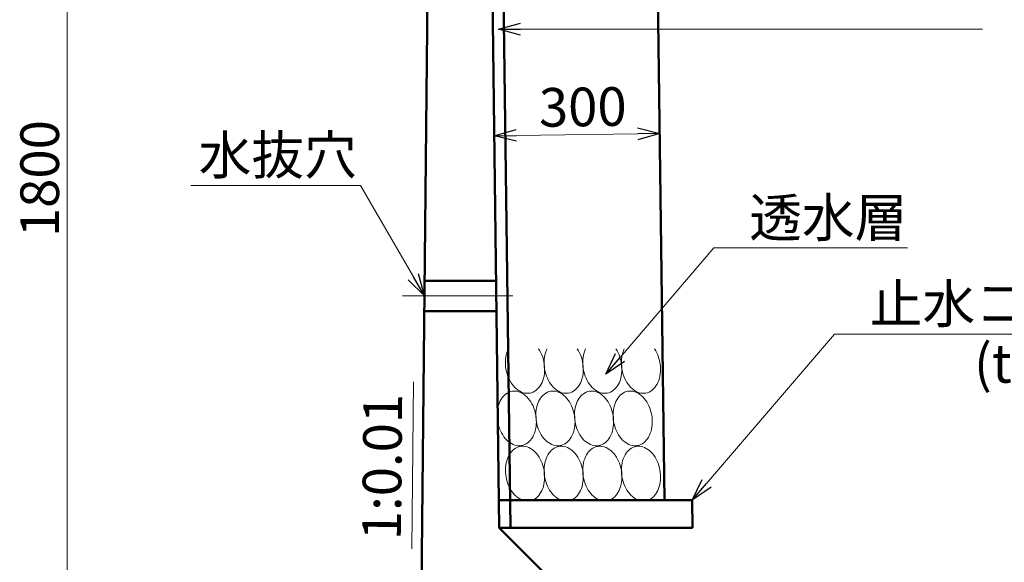
# Model space of a CAD drawing. Units: millimetres. Extents: x -1372863 to -1120563, y 253651 to 313051.
# Drawn here: x -1338786 to -1329866, y 273338 to 278252 of the extents above; entities that cross this region are included whole.
import ezdxf

# ---------------------------------------------------------------- set-up
doc = ezdxf.new("R2010")
doc.units = ezdxf.units.MM
doc.header["$LTSCALE"] = 25
doc.linetypes.add('CENTER', pattern=[50.8, 31.75, -6.35, 6.35, -6.35])
for name, color, linetype, lineweight in [('D-BMK', 2, 'CENTER', 13), ('D-DCR', 7, 'Continuous', 13), ('D-STR', 1, 'Continuous', 50), ('D-STR-DIM', 7, 'Continuous', 13), ('D-STR-HTXT', 7, 'Continuous', 13)]:
    doc.layers.add(name, color=color, linetype=linetype, lineweight=lineweight)
doc.styles.add('ＭＳ ゴシック', font='txt')

msp = doc.modelspace()

# ---------------------------------------------------------------- linework, layer by layer
at = {"color": 0, "linetype": 'Continuous', "lineweight": -2}
for p, q in [((-1334449.9, 278165.8), (-1334249.9, 278219.4)), ((-1334249.9, 278112.2), (-1334449.9, 278165.8)), ((-1334449.9, 278165.8), (-1334249.9, 278165.8)), ((-1334487.3, 277201.3), (-1334288, 277257.5)), ((-1333188.1, 277271.9), (-1332987.4, 277220.9)), ((-1334487.3, 277201.3), (-1334287.3, 277203.9)), ((-1334286.6, 277150.3), (-1334487.3, 277201.3)), ((-1332987.4, 277220.9), (-1333187.4, 277218.3)), ((-1332987.4, 277220.9), (-1333186.7, 277164.7)), ((-1333477.5, 275040.6), (-1333388, 275227.3)), ((-1333477.5, 275040.6), (-1333347.3, 275192.4)), ((-1333306.6, 275157.6), (-1333477.5, 275040.6)), ((-1332694, 273900.8), (-1332604.5, 274087.5)), ((-1332694, 273900.8), (-1332563.9, 274052.6)), ((-1332523.2, 274017.8), (-1332694, 273900.8))]:
    msp.add_line(p, q, dxfattribs=at)
at = {"color": 0, "linetype": 'Continuous', "lineweight": -2, "extrusion": (0, 0, -1)}
for p, q in [((-1335266.3, 275897.2), (-1335119.9, 275750.8)), ((-1335119.9, 275750.8), (-1335219.9, 275924)), ((-1335119.9, 275750.8), (-1335173.5, 275950.8))]:
    msp.add_line(p, q, dxfattribs=at)
at = {"layer": 'D-BMK', "linetype": 'Continuous', "ltscale": 0.4}
msp.add_line((-1335318.6, 275750.8), (-1334318.6, 275750.8), dxfattribs=at)
at = {"layer": 'D-DCR', "linetype": 'Continuous'}
for p, q in [((-1334358.8, 275271.9), (-1334366.5, 275254.3)), ((-1334073.9, 275254.3), (-1334084.7, 275271.9)), ((-1334008.8, 275271.9), (-1334016.5, 275254.3)), ((-1333723.9, 275254.3), (-1333734.7, 275271.9)), ((-1333658.8, 275271.9), (-1333666.5, 275254.3)), ((-1333373.9, 275254.3), (-1333384.7, 275271.9)), ((-1333308.8, 275271.9), (-1333316.5, 275254.3)), ((-1333023.9, 275254.3), (-1333034.7, 275271.9)), ((-1334382, 275195.6), (-1334384.5, 275174.6)), ((-1334378.1, 275216), (-1334382, 275195.6)), ((-1334373, 275235.6), (-1334378.1, 275216)), ((-1334366.5, 275254.3), (-1334373, 275235.6)), ((-1334064.1, 275235.6), (-1334073.9, 275254.3)), ((-1334055.5, 275216), (-1334064.1, 275235.6)), ((-1334048, 275195.6), (-1334055.5, 275216)), ((-1334041.8, 275174.6), (-1334048, 275195.6)), ((-1334032, 275195.6), (-1334034.5, 275174.6)), ((-1334028.1, 275216), (-1334032, 275195.6)), ((-1334023, 275235.6), (-1334028.1, 275216)), ((-1334016.5, 275254.3), (-1334023, 275235.6)), ((-1333714.1, 275235.6), (-1333723.9, 275254.3)), ((-1333705.5, 275216), (-1333714.1, 275235.6)), ((-1333698, 275195.6), (-1333705.5, 275216)), ((-1333691.8, 275174.6), (-1333698, 275195.6)), ((-1333682, 275195.6), (-1333684.5, 275174.6)), ((-1333678.1, 275216), (-1333682, 275195.6)), ((-1333673, 275235.6), (-1333678.1, 275216)), ((-1333666.5, 275254.3), (-1333673, 275235.6)), ((-1333364.1, 275235.6), (-1333373.9, 275254.3)), ((-1333355.5, 275216), (-1333364.1, 275235.6)), ((-1333348, 275195.6), (-1333355.5, 275216)), ((-1333341.8, 275174.6), (-1333348, 275195.6)), ((-1333332, 275195.6), (-1333334.5, 275174.6)), ((-1333328.1, 275216), (-1333332, 275195.6)), ((-1333323, 275235.6), (-1333328.1, 275216)), ((-1333316.5, 275254.3), (-1333323, 275235.6)), ((-1333014.1, 275235.6), (-1333023.9, 275254.3)), ((-1333005.5, 275216), (-1333014.1, 275235.6)), ((-1332998, 275195.6), (-1333005.5, 275216)), ((-1332991.8, 275174.6), (-1332998, 275195.6)), ((-1334384.5, 275174.6), (-1334385.6, 275153.1)), ((-1334385.6, 275153.1), (-1334385.3, 275131.3)), ((-1334385.3, 275131.3), (-1334383.7, 275109.4)), ((-1334383.7, 275109.4), (-1334380.6, 275087.6)), ((-1334036.9, 275153.1), (-1334041.8, 275174.6)), ((-1334033.3, 275131.3), (-1334036.9, 275153.1)), ((-1334034.5, 275174.6), (-1334035.6, 275153.1)), ((-1334035.6, 275153.1), (-1334035.3, 275131.3)), ((-1334035.3, 275131.3), (-1334033.7, 275109.4)), ((-1334033.7, 275109.4), (-1334030.6, 275087.6)), ((-1334031.1, 275109.4), (-1334033.3, 275131.3)), ((-1334030.2, 275087.6), (-1334031.1, 275109.4)), ((-1333686.9, 275153.1), (-1333691.8, 275174.6)), ((-1333683.3, 275131.3), (-1333686.9, 275153.1)), ((-1333684.5, 275174.6), (-1333685.6, 275153.1)), ((-1333685.6, 275153.1), (-1333685.3, 275131.3)), ((-1333685.3, 275131.3), (-1333683.7, 275109.4)), ((-1333683.7, 275109.4), (-1333680.6, 275087.6)), ((-1333681.1, 275109.4), (-1333683.3, 275131.3)), ((-1333680.2, 275087.6), (-1333681.1, 275109.4)), ((-1333336.9, 275153.1), (-1333341.8, 275174.6)), ((-1333333.3, 275131.3), (-1333336.9, 275153.1)), ((-1333334.5, 275174.6), (-1333335.6, 275153.1)), ((-1333335.6, 275153.1), (-1333335.3, 275131.3)), ((-1333335.3, 275131.3), (-1333333.7, 275109.4)), ((-1333333.7, 275109.4), (-1333330.6, 275087.6)), ((-1333331.1, 275109.4), (-1333333.3, 275131.3)), ((-1333330.2, 275087.6), (-1333331.1, 275109.4)), ((-1332986.9, 275153.1), (-1332991.8, 275174.6)), ((-1332983.3, 275131.3), (-1332986.9, 275153.1)), ((-1332981.1, 275109.4), (-1332983.3, 275131.3)), ((-1332980.2, 275087.6), (-1332981.1, 275109.4)), ((-1334380.6, 275087.6), (-1334376.3, 275065.9)), ((-1334376.3, 275065.9), (-1334370.6, 275044.7)), ((-1334370.6, 275044.7), (-1334363.6, 275024)), ((-1334363.6, 275024), (-1334355.5, 275004.1)), ((-1334355.5, 275004.1), (-1334346.2, 274985)), ((-1334046.5, 274985), (-1334040.6, 275004.1)), ((-1334040.6, 275004.1), (-1334035.9, 275024)), ((-1334035.9, 275024), (-1334032.7, 275044.7)), ((-1334032.7, 275044.7), (-1334030.7, 275065.9)), ((-1334030.7, 275065.9), (-1334030.2, 275087.6)), ((-1334030.6, 275087.6), (-1334026.3, 275065.9)), ((-1334026.3, 275065.9), (-1334020.6, 275044.7)), ((-1334020.6, 275044.7), (-1334013.6, 275024)), ((-1334013.6, 275024), (-1334005.5, 275004.1)), ((-1334005.5, 275004.1), (-1333996.2, 274985)), ((-1333696.5, 274985), (-1333690.6, 275004.1)), ((-1333690.6, 275004.1), (-1333685.9, 275024)), ((-1333685.9, 275024), (-1333682.7, 275044.7)), ((-1333682.7, 275044.7), (-1333680.7, 275065.9)), ((-1333680.7, 275065.9), (-1333680.2, 275087.6)), ((-1333680.6, 275087.6), (-1333676.3, 275065.9)), ((-1333676.3, 275065.9), (-1333670.6, 275044.7)), ((-1333670.6, 275044.7), (-1333663.6, 275024)), ((-1333663.6, 275024), (-1333655.5, 275004.1)), ((-1333655.5, 275004.1), (-1333646.2, 274985)), ((-1333346.5, 274985), (-1333340.6, 275004.1)), ((-1333340.6, 275004.1), (-1333335.9, 275024)), ((-1333335.9, 275024), (-1333332.7, 275044.7)), ((-1333332.7, 275044.7), (-1333330.7, 275065.9)), ((-1333330.7, 275065.9), (-1333330.2, 275087.6)), ((-1333330.6, 275087.6), (-1333326.3, 275065.9)), ((-1333326.3, 275065.9), (-1333320.6, 275044.7)), ((-1333320.6, 275044.7), (-1333313.6, 275024)), ((-1333313.6, 275024), (-1333305.5, 275004.1)), ((-1333305.5, 275004.1), (-1333296.2, 274985)), ((-1332996.5, 274985), (-1332990.6, 275004.1)), ((-1332990.6, 275004.1), (-1332985.9, 275024)), ((-1332985.9, 275024), (-1332982.7, 275044.7)), ((-1332982.7, 275044.7), (-1332980.7, 275065.9)), ((-1332980.7, 275065.9), (-1332980.2, 275087.6)), ((-1334346.2, 274985), (-1334335.8, 274966.9)), ((-1334335.8, 274966.9), (-1334324.4, 274950)), ((-1334324.4, 274950), (-1334312.1, 274934.4)), ((-1334312.1, 274934.4), (-1334299, 274920.1)), ((-1334299, 274920.1), (-1334285.2, 274907.5)), ((-1334093.7, 274907.5), (-1334082.2, 274920.1)), ((-1334082.2, 274920.1), (-1334071.6, 274934.4)), ((-1334071.6, 274934.4), (-1334062.1, 274950)), ((-1334062.1, 274950), (-1334053.7, 274966.9)), ((-1334053.7, 274966.9), (-1334046.5, 274985)), ((-1333996.2, 274985), (-1333985.8, 274966.9)), ((-1333985.8, 274966.9), (-1333974.4, 274950)), ((-1333974.4, 274950), (-1333962.1, 274934.4)), ((-1333962.1, 274934.4), (-1333949, 274920.1)), ((-1333949, 274920.1), (-1333935.2, 274907.5)), ((-1333743.7, 274907.5), (-1333732.2, 274920.1)), ((-1333732.2, 274920.1), (-1333721.6, 274934.4)), ((-1333721.6, 274934.4), (-1333712.1, 274950)), ((-1333712.1, 274950), (-1333703.7, 274966.9)), ((-1333703.7, 274966.9), (-1333696.5, 274985)), ((-1333646.2, 274985), (-1333635.8, 274966.9)), ((-1333635.8, 274966.9), (-1333624.4, 274950)), ((-1333624.4, 274950), (-1333612.1, 274934.4)), ((-1333612.1, 274934.4), (-1333599, 274920.1)), ((-1333599, 274920.1), (-1333585.2, 274907.5)), ((-1333393.7, 274907.5), (-1333382.2, 274920.1)), ((-1333382.2, 274920.1), (-1333371.6, 274934.4)), ((-1333371.6, 274934.4), (-1333362.1, 274950)), ((-1333362.1, 274950), (-1333353.7, 274966.9)), ((-1333353.7, 274966.9), (-1333346.5, 274985)), ((-1333296.2, 274985), (-1333285.8, 274966.9)), ((-1333285.8, 274966.9), (-1333274.4, 274950)), ((-1333274.4, 274950), (-1333262.1, 274934.4)), ((-1333262.1, 274934.4), (-1333249, 274920.1)), ((-1333249, 274920.1), (-1333235.2, 274907.5)), ((-1333043.7, 274907.5), (-1333032.2, 274920.1)), ((-1333032.2, 274920.1), (-1333021.6, 274934.4)), ((-1333021.6, 274934.4), (-1333012.1, 274950)), ((-1333012.1, 274950), (-1333003.7, 274966.9)), ((-1333003.7, 274966.9), (-1332996.5, 274985)), ((-1334417.3, 274825), (-1334427, 274809.9)), ((-1334406.7, 274838.8), (-1334417.3, 274825)), ((-1334395.1, 274851.1), (-1334406.7, 274838.8)), ((-1334382.7, 274861.7), (-1334395.1, 274851.1)), ((-1334369.5, 274870.7), (-1334382.7, 274861.7)), ((-1334355.6, 274878), (-1334369.5, 274870.7)), ((-1334341.2, 274883.4), (-1334355.6, 274878)), ((-1334326.3, 274887), (-1334341.2, 274883.4)), ((-1334311.1, 274888.7), (-1334326.3, 274887)), ((-1334295.7, 274888.5), (-1334311.1, 274888.7)), ((-1334280.3, 274886.5), (-1334295.7, 274888.5)), ((-1334285.2, 274907.5), (-1334270.8, 274896.4)), ((-1334264.8, 274882.5), (-1334280.3, 274886.5)), ((-1334270.8, 274896.4), (-1334255.9, 274887)), ((-1334249.4, 274876.8), (-1334264.8, 274882.5)), ((-1334255.9, 274887), (-1334240.6, 274879.5)), ((-1334234.3, 274869.2), (-1334249.4, 274876.8)), ((-1334240.6, 274879.5), (-1334225.1, 274873.7)), ((-1334219.6, 274859.9), (-1334234.3, 274869.2)), ((-1334225.1, 274873.7), (-1334209.4, 274869.9)), ((-1334205.4, 274848.9), (-1334219.6, 274859.9)), ((-1334209.4, 274869.9), (-1334193.8, 274868)), ((-1334191.8, 274836.4), (-1334205.4, 274848.9)), ((-1334193.8, 274868), (-1334178.2, 274868)), ((-1334178.8, 274822.3), (-1334191.8, 274836.4)), ((-1334178.2, 274868), (-1334162.9, 274869.9)), ((-1334162.9, 274869.9), (-1334147.9, 274873.7)), ((-1334147.9, 274873.7), (-1334133.4, 274879.5)), ((-1334133.4, 274879.5), (-1334119.4, 274887)), ((-1334119.4, 274887), (-1334106.2, 274896.4)), ((-1334106.2, 274896.4), (-1334093.7, 274907.5)), ((-1334067.3, 274825), (-1334077, 274809.9)), ((-1334056.7, 274838.8), (-1334067.3, 274825)), ((-1334045.1, 274851.1), (-1334056.7, 274838.8)), ((-1334032.7, 274861.7), (-1334045.1, 274851.1)), ((-1334019.5, 274870.7), (-1334032.7, 274861.7)), ((-1334005.6, 274878), (-1334019.5, 274870.7)), ((-1333991.2, 274883.4), (-1334005.6, 274878)), ((-1333976.3, 274887), (-1333991.2, 274883.4)), ((-1333961.1, 274888.7), (-1333976.3, 274887)), ((-1333945.7, 274888.5), (-1333961.1, 274888.7)), ((-1333930.3, 274886.5), (-1333945.7, 274888.5)), ((-1333935.2, 274907.5), (-1333920.8, 274896.4)), ((-1333914.8, 274882.5), (-1333930.3, 274886.5)), ((-1333920.8, 274896.4), (-1333905.9, 274887)), ((-1333899.4, 274876.8), (-1333914.8, 274882.5)), ((-1333905.9, 274887), (-1333890.6, 274879.5)), ((-1333884.3, 274869.2), (-1333899.4, 274876.8)), ((-1333890.6, 274879.5), (-1333875.1, 274873.7)), ((-1333869.6, 274859.9), (-1333884.3, 274869.2)), ((-1333875.1, 274873.7), (-1333859.4, 274869.9)), ((-1333855.4, 274848.9), (-1333869.6, 274859.9)), ((-1333859.4, 274869.9), (-1333843.8, 274868)), ((-1333841.8, 274836.4), (-1333855.4, 274848.9)), ((-1333843.8, 274868), (-1333828.2, 274868)), ((-1333828.8, 274822.3), (-1333841.8, 274836.4)), ((-1333828.2, 274868), (-1333812.9, 274869.9)), ((-1333812.9, 274869.9), (-1333797.9, 274873.7)), ((-1333797.9, 274873.7), (-1333783.4, 274879.5)), ((-1333783.4, 274879.5), (-1333769.4, 274887)), ((-1333769.4, 274887), (-1333756.2, 274896.4)), ((-1333756.2, 274896.4), (-1333743.7, 274907.5)), ((-1333717.3, 274825), (-1333727, 274809.9)), ((-1333706.7, 274838.8), (-1333717.3, 274825)), ((-1333695.1, 274851.1), (-1333706.7, 274838.8)), ((-1333682.7, 274861.7), (-1333695.1, 274851.1)), ((-1333669.5, 274870.7), (-1333682.7, 274861.7)), ((-1333655.6, 274878), (-1333669.5, 274870.7)), ((-1333641.2, 274883.4), (-1333655.6, 274878)), ((-1333626.3, 274887), (-1333641.2, 274883.4)), ((-1333611.1, 274888.7), (-1333626.3, 274887)), ((-1333595.7, 274888.5), (-1333611.1, 274888.7)), ((-1333580.3, 274886.5), (-1333595.7, 274888.5)), ((-1333585.2, 274907.5), (-1333570.8, 274896.4)), ((-1333564.8, 274882.5), (-1333580.3, 274886.5)), ((-1333570.8, 274896.4), (-1333555.9, 274887)), ((-1333549.4, 274876.8), (-1333564.8, 274882.5)), ((-1333555.9, 274887), (-1333540.6, 274879.5)), ((-1333534.3, 274869.2), (-1333549.4, 274876.8)), ((-1333540.6, 274879.5), (-1333525.1, 274873.7)), ((-1333519.6, 274859.9), (-1333534.3, 274869.2)), ((-1333525.1, 274873.7), (-1333509.4, 274869.9)), ((-1333505.4, 274848.9), (-1333519.6, 274859.9)), ((-1333509.4, 274869.9), (-1333493.8, 274868)), ((-1333491.8, 274836.4), (-1333505.4, 274848.9)), ((-1333493.8, 274868), (-1333478.2, 274868)), ((-1333478.8, 274822.3), (-1333491.8, 274836.4)), ((-1333478.2, 274868), (-1333462.9, 274869.9)), ((-1333462.9, 274869.9), (-1333447.9, 274873.7)), ((-1333447.9, 274873.7), (-1333433.4, 274879.5)), ((-1333433.4, 274879.5), (-1333419.4, 274887)), ((-1333419.4, 274887), (-1333406.2, 274896.4)), ((-1333406.2, 274896.4), (-1333393.7, 274907.5)), ((-1333367.3, 274825), (-1333377, 274809.9)), ((-1333356.7, 274838.8), (-1333367.3, 274825)), ((-1333345.1, 274851.1), (-1333356.7, 274838.8)), ((-1333332.7, 274861.7), (-1333345.1, 274851.1)), ((-1333319.5, 274870.7), (-1333332.7, 274861.7)), ((-1333305.6, 274878), (-1333319.5, 274870.7)), ((-1333291.2, 274883.4), (-1333305.6, 274878)), ((-1333276.3, 274887), (-1333291.2, 274883.4)), ((-1333261.1, 274888.7), (-1333276.3, 274887)), ((-1333245.7, 274888.5), (-1333261.1, 274888.7)), ((-1333230.3, 274886.5), (-1333245.7, 274888.5)), ((-1333235.2, 274907.5), (-1333220.8, 274896.4)), ((-1333214.8, 274882.5), (-1333230.3, 274886.5)), ((-1333220.8, 274896.4), (-1333205.9, 274887)), ((-1333199.4, 274876.8), (-1333214.8, 274882.5)), ((-1333205.9, 274887), (-1333190.6, 274879.5)), ((-1333184.3, 274869.2), (-1333199.4, 274876.8)), ((-1333190.6, 274879.5), (-1333175.1, 274873.7)), ((-1333169.6, 274859.9), (-1333184.3, 274869.2)), ((-1333175.1, 274873.7), (-1333159.4, 274869.9)), ((-1333155.4, 274848.9), (-1333169.6, 274859.9)), ((-1333159.4, 274869.9), (-1333143.8, 274868)), ((-1333141.8, 274836.4), (-1333155.4, 274848.9)), ((-1333143.8, 274868), (-1333128.2, 274868)), ((-1333128.8, 274822.3), (-1333141.8, 274836.4)), ((-1333128.2, 274868), (-1333112.9, 274869.9)), ((-1333112.9, 274869.9), (-1333097.9, 274873.7)), ((-1333097.9, 274873.7), (-1333083.4, 274879.5)), ((-1333083.4, 274879.5), (-1333069.4, 274887)), ((-1333069.4, 274887), (-1333056.2, 274896.4)), ((-1333056.2, 274896.4), (-1333043.7, 274907.5)), ((-1334453.9, 274737.6), (-1334457.5, 274717.3)), ((-1334449, 274757.1), (-1334453.9, 274737.6)), ((-1334442.8, 274775.8), (-1334449, 274757.1)), ((-1334435.5, 274793.4), (-1334442.8, 274775.8)), ((-1334427, 274809.9), (-1334435.5, 274793.4)), ((-1334166.6, 274806.9), (-1334178.8, 274822.3)), ((-1334155.4, 274790.2), (-1334166.6, 274806.9)), ((-1334145.1, 274772.4), (-1334155.4, 274790.2)), ((-1334135.8, 274753.6), (-1334145.1, 274772.4)), ((-1334127.7, 274733.9), (-1334135.8, 274753.6)), ((-1334120.7, 274713.5), (-1334127.7, 274733.9)), ((-1334103.9, 274737.6), (-1334107.5, 274717.3)), ((-1334099, 274757.1), (-1334103.9, 274737.6)), ((-1334092.8, 274775.8), (-1334099, 274757.1)), ((-1334085.5, 274793.4), (-1334092.8, 274775.8)), ((-1334077, 274809.9), (-1334085.5, 274793.4)), ((-1333816.6, 274806.9), (-1333828.8, 274822.3)), ((-1333805.4, 274790.2), (-1333816.6, 274806.9)), ((-1333795.1, 274772.4), (-1333805.4, 274790.2)), ((-1333785.8, 274753.6), (-1333795.1, 274772.4)), ((-1333777.7, 274733.9), (-1333785.8, 274753.6)), ((-1333770.7, 274713.5), (-1333777.7, 274733.9)), ((-1333753.9, 274737.6), (-1333757.5, 274717.3)), ((-1333749, 274757.1), (-1333753.9, 274737.6)), ((-1333742.8, 274775.8), (-1333749, 274757.1)), ((-1333735.5, 274793.4), (-1333742.8, 274775.8)), ((-1333727, 274809.9), (-1333735.5, 274793.4)), ((-1333466.6, 274806.9), (-1333478.8, 274822.3)), ((-1333455.4, 274790.2), (-1333466.6, 274806.9)), ((-1333445.1, 274772.4), (-1333455.4, 274790.2)), ((-1333435.8, 274753.6), (-1333445.1, 274772.4)), ((-1333427.7, 274733.9), (-1333435.8, 274753.6)), ((-1333420.7, 274713.5), (-1333427.7, 274733.9)), ((-1333403.9, 274737.6), (-1333407.5, 274717.3)), ((-1333399, 274757.1), (-1333403.9, 274737.6)), ((-1333392.8, 274775.8), (-1333399, 274757.1)), ((-1333385.5, 274793.4), (-1333392.8, 274775.8)), ((-1333377, 274809.9), (-1333385.5, 274793.4)), ((-1333116.6, 274806.9), (-1333128.8, 274822.3)), ((-1333105.4, 274790.2), (-1333116.6, 274806.9)), ((-1333095.1, 274772.4), (-1333105.4, 274790.2)), ((-1333085.8, 274753.6), (-1333095.1, 274772.4)), ((-1333077.7, 274733.9), (-1333085.8, 274753.6)), ((-1333070.7, 274713.5), (-1333077.7, 274733.9)), ((-1334459.7, 274696.4), (-1334460.6, 274675.2)), ((-1334460.6, 274675.2), (-1334460.2, 274653.6)), ((-1334460.2, 274653.6), (-1334458.4, 274632)), ((-1334457.5, 274717.3), (-1334459.7, 274696.4)), ((-1334115, 274692.5), (-1334120.7, 274713.5)), ((-1334110.6, 274671.2), (-1334115, 274692.5)), ((-1334109.7, 274696.4), (-1334110.6, 274675.2)), ((-1334110.6, 274675.2), (-1334110.2, 274653.6)), ((-1334107.5, 274649.6), (-1334110.6, 274671.2)), ((-1334110.2, 274653.6), (-1334108.4, 274632)), ((-1334107.5, 274717.3), (-1334109.7, 274696.4)), ((-1334105.7, 274628), (-1334107.5, 274649.6)), ((-1333765, 274692.5), (-1333770.7, 274713.5)), ((-1333760.6, 274671.2), (-1333765, 274692.5)), ((-1333759.7, 274696.4), (-1333760.6, 274675.2)), ((-1333760.6, 274675.2), (-1333760.2, 274653.6)), ((-1333757.5, 274649.6), (-1333760.6, 274671.2)), ((-1333760.2, 274653.6), (-1333758.4, 274632)), ((-1333757.5, 274717.3), (-1333759.7, 274696.4)), ((-1333755.7, 274628), (-1333757.5, 274649.6)), ((-1333415, 274692.5), (-1333420.7, 274713.5)), ((-1333410.6, 274671.2), (-1333415, 274692.5)), ((-1333409.7, 274696.4), (-1333410.6, 274675.2)), ((-1333410.6, 274675.2), (-1333410.2, 274653.6)), ((-1333407.5, 274649.6), (-1333410.6, 274671.2)), ((-1333410.2, 274653.6), (-1333408.4, 274632)), ((-1333407.5, 274717.3), (-1333409.7, 274696.4)), ((-1333405.7, 274628), (-1333407.5, 274649.6)), ((-1333065, 274692.5), (-1333070.7, 274713.5)), ((-1333060.6, 274671.2), (-1333065, 274692.5)), ((-1333057.5, 274649.6), (-1333060.6, 274671.2)), ((-1333055.7, 274628), (-1333057.5, 274649.6)), ((-1334458.4, 274632), (-1334455.3, 274610.4)), ((-1334455.3, 274610.4), (-1334450.8, 274589.1)), ((-1334450.8, 274589.1), (-1334445.1, 274568.1)), ((-1334445.1, 274568.1), (-1334438.2, 274547.7)), ((-1334112, 274544), (-1334108.4, 274564.3)), ((-1334108.4, 274632), (-1334105.3, 274610.4)), ((-1334108.4, 274564.3), (-1334106.1, 274585.1)), ((-1334106.1, 274585.1), (-1334105.2, 274606.4)), ((-1334105.2, 274606.4), (-1334105.7, 274628)), ((-1334105.3, 274610.4), (-1334100.8, 274589.1)), ((-1334100.8, 274589.1), (-1334095.1, 274568.1)), ((-1334095.1, 274568.1), (-1334088.2, 274547.7)), ((-1333762, 274544), (-1333758.4, 274564.3)), ((-1333758.4, 274632), (-1333755.3, 274610.4)), ((-1333758.4, 274564.3), (-1333756.1, 274585.1)), ((-1333756.1, 274585.1), (-1333755.2, 274606.4)), ((-1333755.2, 274606.4), (-1333755.7, 274628)), ((-1333755.3, 274610.4), (-1333750.8, 274589.1)), ((-1333750.8, 274589.1), (-1333745.1, 274568.1)), ((-1333745.1, 274568.1), (-1333738.2, 274547.7)), ((-1333412, 274544), (-1333408.4, 274564.3)), ((-1333408.4, 274632), (-1333405.3, 274610.4)), ((-1333408.4, 274564.3), (-1333406.1, 274585.1)), ((-1333406.1, 274585.1), (-1333405.2, 274606.4)), ((-1333405.2, 274606.4), (-1333405.7, 274628)), ((-1333405.3, 274610.4), (-1333400.8, 274589.1)), ((-1333400.8, 274589.1), (-1333395.1, 274568.1)), ((-1333395.1, 274568.1), (-1333388.2, 274547.7)), ((-1333062, 274544), (-1333058.4, 274564.3)), ((-1333058.4, 274564.3), (-1333056.1, 274585.1)), ((-1333056.1, 274585.1), (-1333055.2, 274606.4)), ((-1333055.2, 274606.4), (-1333055.7, 274628)), ((-1334438.2, 274547.7), (-1334430, 274528)), ((-1334430, 274528), (-1334420.8, 274509.2)), ((-1334420.8, 274509.2), (-1334410.5, 274491.4)), ((-1334410.5, 274491.4), (-1334399.2, 274474.7)), ((-1334399.2, 274474.7), (-1334387, 274459.3)), ((-1334148.5, 274456.5), (-1334138.9, 274471.7)), ((-1334138.9, 274471.7), (-1334130.4, 274488.2)), ((-1334130.4, 274488.2), (-1334123, 274505.8)), ((-1334123, 274505.8), (-1334116.8, 274524.5)), ((-1334116.8, 274524.5), (-1334112, 274544)), ((-1334088.2, 274547.7), (-1334080, 274528)), ((-1334080, 274528), (-1334070.8, 274509.2)), ((-1334070.8, 274509.2), (-1334060.5, 274491.4)), ((-1334060.5, 274491.4), (-1334049.2, 274474.7)), ((-1334049.2, 274474.7), (-1334037, 274459.3)), ((-1333798.5, 274456.5), (-1333788.9, 274471.7)), ((-1333788.9, 274471.7), (-1333780.4, 274488.2)), ((-1333780.4, 274488.2), (-1333773, 274505.8)), ((-1333773, 274505.8), (-1333766.8, 274524.5)), ((-1333766.8, 274524.5), (-1333762, 274544)), ((-1333738.2, 274547.7), (-1333730, 274528)), ((-1333730, 274528), (-1333720.8, 274509.2)), ((-1333720.8, 274509.2), (-1333710.5, 274491.4)), ((-1333710.5, 274491.4), (-1333699.2, 274474.7)), ((-1333699.2, 274474.7), (-1333687, 274459.3)), ((-1333448.5, 274456.5), (-1333438.9, 274471.7)), ((-1333438.9, 274471.7), (-1333430.4, 274488.2)), ((-1333430.4, 274488.2), (-1333423, 274505.8)), ((-1333423, 274505.8), (-1333416.8, 274524.5)), ((-1333416.8, 274524.5), (-1333412, 274544)), ((-1333388.2, 274547.7), (-1333380, 274528)), ((-1333380, 274528), (-1333370.8, 274509.2)), ((-1333370.8, 274509.2), (-1333360.5, 274491.4)), ((-1333360.5, 274491.4), (-1333349.2, 274474.7)), ((-1333349.2, 274474.7), (-1333337, 274459.3)), ((-1333098.5, 274456.5), (-1333088.9, 274471.7)), ((-1333088.9, 274471.7), (-1333080.4, 274488.2)), ((-1333080.4, 274488.2), (-1333073, 274505.8)), ((-1333073, 274505.8), (-1333066.8, 274524.5)), ((-1333066.8, 274524.5), (-1333062, 274544)), ((-1334387, 274459.3), (-1334374.1, 274445.2)), ((-1334374.1, 274445.2), (-1334360.4, 274432.7)), ((-1334360.4, 274432.7), (-1334346.2, 274421.7)), ((-1334346.2, 274421.7), (-1334331.5, 274412.4)), ((-1334331.5, 274412.4), (-1334316.4, 274404.8)), ((-1334316.4, 274404.8), (-1334301.1, 274399)), ((-1334301.1, 274399), (-1334285.6, 274395.1)), ((-1334280.6, 274378), (-1334294.5, 274370.7)), ((-1334285.6, 274395.1), (-1334270.1, 274393.1)), ((-1334266.2, 274383.4), (-1334280.6, 274378)), ((-1334270.1, 274393.1), (-1334254.7, 274392.9)), ((-1334251.3, 274387), (-1334266.2, 274383.4)), ((-1334254.7, 274392.9), (-1334239.5, 274394.6)), ((-1334236.1, 274388.7), (-1334251.3, 274387)), ((-1334239.5, 274394.6), (-1334224.7, 274398.2)), ((-1334220.7, 274388.5), (-1334236.1, 274388.7)), ((-1334224.7, 274398.2), (-1334210.2, 274403.6)), ((-1334205.3, 274386.5), (-1334220.7, 274388.5)), ((-1334210.2, 274403.6), (-1334196.4, 274410.8)), ((-1334189.8, 274382.5), (-1334205.3, 274386.5)), ((-1334196.4, 274410.8), (-1334183.2, 274419.8)), ((-1334174.4, 274376.8), (-1334189.8, 274382.5)), ((-1334183.2, 274419.8), (-1334170.7, 274430.5)), ((-1334170.7, 274430.5), (-1334159.2, 274442.8)), ((-1334159.2, 274442.8), (-1334148.5, 274456.5)), ((-1334037, 274459.3), (-1334024.1, 274445.2)), ((-1334024.1, 274445.2), (-1334010.4, 274432.7)), ((-1334010.4, 274432.7), (-1333996.2, 274421.7)), ((-1333996.2, 274421.7), (-1333981.5, 274412.4)), ((-1333981.5, 274412.4), (-1333966.4, 274404.8)), ((-1333966.4, 274404.8), (-1333951.1, 274399)), ((-1333951.1, 274399), (-1333935.6, 274395.1)), ((-1333930.6, 274378), (-1333944.5, 274370.7)), ((-1333935.6, 274395.1), (-1333920.1, 274393.1)), ((-1333916.2, 274383.4), (-1333930.6, 274378)), ((-1333920.1, 274393.1), (-1333904.7, 274392.9)), ((-1333901.3, 274387), (-1333916.2, 274383.4)), ((-1333904.7, 274392.9), (-1333889.5, 274394.6)), ((-1333886.1, 274388.7), (-1333901.3, 274387)), ((-1333889.5, 274394.6), (-1333874.7, 274398.2)), ((-1333870.7, 274388.5), (-1333886.1, 274388.7)), ((-1333874.7, 274398.2), (-1333860.2, 274403.6)), ((-1333855.3, 274386.5), (-1333870.7, 274388.5)), ((-1333860.2, 274403.6), (-1333846.4, 274410.8)), ((-1333839.8, 274382.5), (-1333855.3, 274386.5)), ((-1333846.4, 274410.8), (-1333833.2, 274419.8)), ((-1333824.4, 274376.8), (-1333839.8, 274382.5)), ((-1333833.2, 274419.8), (-1333820.7, 274430.5)), ((-1333820.7, 274430.5), (-1333809.2, 274442.8)), ((-1333809.2, 274442.8), (-1333798.5, 274456.5)), ((-1333687, 274459.3), (-1333674.1, 274445.2)), ((-1333674.1, 274445.2), (-1333660.4, 274432.7)), ((-1333660.4, 274432.7), (-1333646.2, 274421.7)), ((-1333646.2, 274421.7), (-1333631.5, 274412.4)), ((-1333631.5, 274412.4), (-1333616.4, 274404.8)), ((-1333616.4, 274404.8), (-1333601.1, 274399)), ((-1333601.1, 274399), (-1333585.6, 274395.1)), ((-1333580.6, 274378), (-1333594.5, 274370.7)), ((-1333585.6, 274395.1), (-1333570.1, 274393.1)), ((-1333566.2, 274383.4), (-1333580.6, 274378)), ((-1333570.1, 274393.1), (-1333554.7, 274392.9)), ((-1333551.3, 274387), (-1333566.2, 274383.4)), ((-1333554.7, 274392.9), (-1333539.5, 274394.6)), ((-1333536.1, 274388.7), (-1333551.3, 274387)), ((-1333539.5, 274394.6), (-1333524.7, 274398.2)), ((-1333520.7, 274388.5), (-1333536.1, 274388.7)), ((-1333524.7, 274398.2), (-1333510.2, 274403.6)), ((-1333505.3, 274386.5), (-1333520.7, 274388.5)), ((-1333510.2, 274403.6), (-1333496.4, 274410.8)), ((-1333489.8, 274382.5), (-1333505.3, 274386.5)), ((-1333496.4, 274410.8), (-1333483.2, 274419.8)), ((-1333474.4, 274376.8), (-1333489.8, 274382.5)), ((-1333483.2, 274419.8), (-1333470.7, 274430.5)), ((-1333470.7, 274430.5), (-1333459.2, 274442.8)), ((-1333459.2, 274442.8), (-1333448.5, 274456.5)), ((-1333337, 274459.3), (-1333324.1, 274445.2)), ((-1333324.1, 274445.2), (-1333310.4, 274432.7)), ((-1333310.4, 274432.7), (-1333296.2, 274421.7)), ((-1333296.2, 274421.7), (-1333281.5, 274412.4)), ((-1333281.5, 274412.4), (-1333266.4, 274404.8)), ((-1333266.4, 274404.8), (-1333251.1, 274399)), ((-1333251.1, 274399), (-1333235.6, 274395.1)), ((-1333230.6, 274378), (-1333244.5, 274370.7)), ((-1333235.6, 274395.1), (-1333220.1, 274393.1)), ((-1333216.2, 274383.4), (-1333230.6, 274378)), ((-1333220.1, 274393.1), (-1333204.7, 274392.9)), ((-1333201.3, 274387), (-1333216.2, 274383.4)), ((-1333204.7, 274392.9), (-1333189.5, 274394.6)), ((-1333186.1, 274388.7), (-1333201.3, 274387)), ((-1333189.5, 274394.6), (-1333174.7, 274398.2)), ((-1333170.7, 274388.5), (-1333186.1, 274388.7)), ((-1333174.7, 274398.2), (-1333160.2, 274403.6)), ((-1333155.3, 274386.5), (-1333170.7, 274388.5)), ((-1333160.2, 274403.6), (-1333146.4, 274410.8)), ((-1333139.8, 274382.5), (-1333155.3, 274386.5)), ((-1333146.4, 274410.8), (-1333133.2, 274419.8)), ((-1333124.4, 274376.8), (-1333139.8, 274382.5)), ((-1333133.2, 274419.8), (-1333120.7, 274430.5)), ((-1333120.7, 274430.5), (-1333109.2, 274442.8)), ((-1333109.2, 274442.8), (-1333098.5, 274456.5)), ((-1334360.5, 274293.4), (-1334367.8, 274275.8)), ((-1334352, 274309.9), (-1334360.5, 274293.4)), ((-1334342.3, 274325), (-1334352, 274309.9)), ((-1334331.7, 274338.8), (-1334342.3, 274325)), ((-1334320.1, 274351.1), (-1334331.7, 274338.8)), ((-1334307.7, 274361.7), (-1334320.1, 274351.1)), ((-1334294.5, 274370.7), (-1334307.7, 274361.7)), ((-1334159.3, 274369.2), (-1334174.4, 274376.8)), ((-1334144.6, 274359.9), (-1334159.3, 274369.2)), ((-1334130.4, 274348.9), (-1334144.6, 274359.9)), ((-1334116.8, 274336.4), (-1334130.4, 274348.9)), ((-1334103.8, 274322.3), (-1334116.8, 274336.4)), ((-1334091.6, 274306.9), (-1334103.8, 274322.3)), ((-1334080.4, 274290.2), (-1334091.6, 274306.9)), ((-1334070.1, 274272.4), (-1334080.4, 274290.2)), ((-1334010.5, 274293.4), (-1334017.8, 274275.8)), ((-1334002, 274309.9), (-1334010.5, 274293.4)), ((-1333992.3, 274325), (-1334002, 274309.9)), ((-1333981.7, 274338.8), (-1333992.3, 274325)), ((-1333970.1, 274351.1), (-1333981.7, 274338.8)), ((-1333957.7, 274361.7), (-1333970.1, 274351.1)), ((-1333944.5, 274370.7), (-1333957.7, 274361.7)), ((-1333809.3, 274369.2), (-1333824.4, 274376.8)), ((-1333794.6, 274359.9), (-1333809.3, 274369.2)), ((-1333780.4, 274348.9), (-1333794.6, 274359.9)), ((-1333766.8, 274336.4), (-1333780.4, 274348.9)), ((-1333753.8, 274322.3), (-1333766.8, 274336.4)), ((-1333741.6, 274306.9), (-1333753.8, 274322.3)), ((-1333730.4, 274290.2), (-1333741.6, 274306.9)), ((-1333720.1, 274272.4), (-1333730.4, 274290.2)), ((-1333660.5, 274293.4), (-1333667.8, 274275.8)), ((-1333652, 274309.9), (-1333660.5, 274293.4)), ((-1333642.3, 274325), (-1333652, 274309.9)), ((-1333631.7, 274338.8), (-1333642.3, 274325)), ((-1333620.1, 274351.1), (-1333631.7, 274338.8)), ((-1333607.7, 274361.7), (-1333620.1, 274351.1)), ((-1333594.5, 274370.7), (-1333607.7, 274361.7)), ((-1333459.3, 274369.2), (-1333474.4, 274376.8)), ((-1333444.6, 274359.9), (-1333459.3, 274369.2)), ((-1333430.4, 274348.9), (-1333444.6, 274359.9)), ((-1333416.8, 274336.4), (-1333430.4, 274348.9)), ((-1333403.8, 274322.3), (-1333416.8, 274336.4)), ((-1333391.6, 274306.9), (-1333403.8, 274322.3)), ((-1333380.4, 274290.2), (-1333391.6, 274306.9)), ((-1333370.1, 274272.4), (-1333380.4, 274290.2)), ((-1333310.5, 274293.4), (-1333317.8, 274275.8)), ((-1333302, 274309.9), (-1333310.5, 274293.4)), ((-1333292.3, 274325), (-1333302, 274309.9)), ((-1333281.7, 274338.8), (-1333292.3, 274325)), ((-1333270.1, 274351.1), (-1333281.7, 274338.8)), ((-1333257.7, 274361.7), (-1333270.1, 274351.1)), ((-1333244.5, 274370.7), (-1333257.7, 274361.7)), ((-1333109.3, 274369.2), (-1333124.4, 274376.8)), ((-1333094.6, 274359.9), (-1333109.3, 274369.2)), ((-1333080.4, 274348.9), (-1333094.6, 274359.9)), ((-1333066.8, 274336.4), (-1333080.4, 274348.9)), ((-1333053.8, 274322.3), (-1333066.8, 274336.4)), ((-1333041.6, 274306.9), (-1333053.8, 274322.3)), ((-1333030.4, 274290.2), (-1333041.6, 274306.9)), ((-1333020.1, 274272.4), (-1333030.4, 274290.2)), ((-1334382.5, 274217.3), (-1334384.7, 274196.4)), ((-1334378.9, 274237.6), (-1334382.5, 274217.3)), ((-1334374, 274257.1), (-1334378.9, 274237.6)), ((-1334367.8, 274275.8), (-1334374, 274257.1)), ((-1334060.8, 274253.6), (-1334070.1, 274272.4)), ((-1334052.7, 274233.9), (-1334060.8, 274253.6)), ((-1334045.7, 274213.5), (-1334052.7, 274233.9)), ((-1334040, 274192.5), (-1334045.7, 274213.5)), ((-1334032.5, 274217.3), (-1334034.7, 274196.4)), ((-1334028.9, 274237.6), (-1334032.5, 274217.3)), ((-1334024, 274257.1), (-1334028.9, 274237.6)), ((-1334017.8, 274275.8), (-1334024, 274257.1)), ((-1333710.8, 274253.6), (-1333720.1, 274272.4)), ((-1333702.7, 274233.9), (-1333710.8, 274253.6)), ((-1333695.7, 274213.5), (-1333702.7, 274233.9)), ((-1333690, 274192.5), (-1333695.7, 274213.5)), ((-1333682.5, 274217.3), (-1333684.7, 274196.4)), ((-1333678.9, 274237.6), (-1333682.5, 274217.3)), ((-1333674, 274257.1), (-1333678.9, 274237.6)), ((-1333667.8, 274275.8), (-1333674, 274257.1)), ((-1333360.8, 274253.6), (-1333370.1, 274272.4)), ((-1333352.7, 274233.9), (-1333360.8, 274253.6)), ((-1333345.7, 274213.5), (-1333352.7, 274233.9)), ((-1333340, 274192.5), (-1333345.7, 274213.5)), ((-1333332.5, 274217.3), (-1333334.7, 274196.4)), ((-1333328.9, 274237.6), (-1333332.5, 274217.3)), ((-1333324, 274257.1), (-1333328.9, 274237.6)), ((-1333317.8, 274275.8), (-1333324, 274257.1)), ((-1333010.8, 274253.6), (-1333020.1, 274272.4)), ((-1333002.7, 274233.9), (-1333010.8, 274253.6)), ((-1332995.7, 274213.5), (-1333002.7, 274233.9)), ((-1332990, 274192.5), (-1332995.7, 274213.5)), ((-1334384.7, 274196.4), (-1334385.6, 274175.2)), ((-1334385.6, 274175.2), (-1334385.2, 274153.6)), ((-1334385.2, 274153.6), (-1334383.4, 274132)), ((-1334383.4, 274132), (-1334380.3, 274110.4)), ((-1334380.3, 274110.4), (-1334375.8, 274089.1)), ((-1334035.6, 274171.2), (-1334040, 274192.5)), ((-1334034.7, 274196.4), (-1334035.6, 274175.2)), ((-1334035.6, 274175.2), (-1334035.2, 274153.6)), ((-1334032.5, 274149.6), (-1334035.6, 274171.2)), ((-1334035.2, 274153.6), (-1334033.4, 274132)), ((-1334033.4, 274132), (-1334030.3, 274110.4)), ((-1334030.7, 274128), (-1334032.5, 274149.6)), ((-1334030.2, 274106.4), (-1334030.7, 274128)), ((-1334030.3, 274110.4), (-1334025.8, 274089.1)), ((-1333685.6, 274171.2), (-1333690, 274192.5)), ((-1333684.7, 274196.4), (-1333685.6, 274175.2)), ((-1333685.6, 274175.2), (-1333685.2, 274153.6)), ((-1333682.5, 274149.6), (-1333685.6, 274171.2)), ((-1333685.2, 274153.6), (-1333683.4, 274132)), ((-1333683.4, 274132), (-1333680.3, 274110.4)), ((-1333680.7, 274128), (-1333682.5, 274149.6)), ((-1333680.2, 274106.4), (-1333680.7, 274128)), ((-1333680.3, 274110.4), (-1333675.8, 274089.1)), ((-1333335.6, 274171.2), (-1333340, 274192.5)), ((-1333334.7, 274196.4), (-1333335.6, 274175.2)), ((-1333335.6, 274175.2), (-1333335.2, 274153.6)), ((-1333332.5, 274149.6), (-1333335.6, 274171.2)), ((-1333335.2, 274153.6), (-1333333.4, 274132)), ((-1333333.4, 274132), (-1333330.3, 274110.4)), ((-1333330.7, 274128), (-1333332.5, 274149.6)), ((-1333330.2, 274106.4), (-1333330.7, 274128)), ((-1333330.3, 274110.4), (-1333325.8, 274089.1)), ((-1332985.6, 274171.2), (-1332990, 274192.5)), ((-1332982.5, 274149.6), (-1332985.6, 274171.2)), ((-1332980.7, 274128), (-1332982.5, 274149.6)), ((-1332980.2, 274106.4), (-1332980.7, 274128)), ((-1334375.8, 274089.1), (-1334370.1, 274068.1)), ((-1334370.1, 274068.1), (-1334363.2, 274047.7)), ((-1334363.2, 274047.7), (-1334355, 274028)), ((-1334355, 274028), (-1334345.8, 274009.2)), ((-1334048, 274005.8), (-1334041.8, 274024.5)), ((-1334041.8, 274024.5), (-1334037, 274044)), ((-1334037, 274044), (-1334033.4, 274064.3)), ((-1334033.4, 274064.3), (-1334031.1, 274085.1)), ((-1334031.1, 274085.1), (-1334030.2, 274106.4)), ((-1334025.8, 274089.1), (-1334020.1, 274068.1)), ((-1334020.1, 274068.1), (-1334013.2, 274047.7)), ((-1334013.2, 274047.7), (-1334005, 274028)), ((-1334005, 274028), (-1333995.8, 274009.2)), ((-1333698, 274005.8), (-1333691.8, 274024.5)), ((-1333691.8, 274024.5), (-1333687, 274044)), ((-1333687, 274044), (-1333683.4, 274064.3)), ((-1333683.4, 274064.3), (-1333681.1, 274085.1)), ((-1333681.1, 274085.1), (-1333680.2, 274106.4)), ((-1333675.8, 274089.1), (-1333670.1, 274068.1)), ((-1333670.1, 274068.1), (-1333663.2, 274047.7)), ((-1333663.2, 274047.7), (-1333655, 274028)), ((-1333655, 274028), (-1333645.8, 274009.2)), ((-1333348, 274005.8), (-1333341.8, 274024.5)), ((-1333341.8, 274024.5), (-1333337, 274044)), ((-1333337, 274044), (-1333333.4, 274064.3)), ((-1333333.4, 274064.3), (-1333331.1, 274085.1)), ((-1333331.1, 274085.1), (-1333330.2, 274106.4)), ((-1333325.8, 274089.1), (-1333320.1, 274068.1)), ((-1333320.1, 274068.1), (-1333313.2, 274047.7)), ((-1333313.2, 274047.7), (-1333305, 274028)), ((-1333305, 274028), (-1333295.8, 274009.2)), ((-1332998, 274005.8), (-1332991.8, 274024.5)), ((-1332991.8, 274024.5), (-1332987, 274044)), ((-1332987, 274044), (-1332983.4, 274064.3)), ((-1332983.4, 274064.3), (-1332981.1, 274085.1)), ((-1332981.1, 274085.1), (-1332980.2, 274106.4)), ((-1334345.8, 274009.2), (-1334335.5, 273991.4)), ((-1334335.5, 273991.4), (-1334324.2, 273974.7)), ((-1334324.2, 273974.7), (-1334312, 273959.3)), ((-1334312, 273959.3), (-1334299.1, 273945.2)), ((-1334299.1, 273945.2), (-1334285.4, 273932.7)), ((-1334285.4, 273932.7), (-1334271.2, 273921.7)), ((-1334095.7, 273930.5), (-1334084.2, 273942.8)), ((-1334084.2, 273942.8), (-1334073.5, 273956.5)), ((-1334073.5, 273956.5), (-1334063.9, 273971.7)), ((-1334063.9, 273971.7), (-1334055.4, 273988.2)), ((-1334055.4, 273988.2), (-1334048, 274005.8)), ((-1333995.8, 274009.2), (-1333985.5, 273991.4)), ((-1333985.5, 273991.4), (-1333974.2, 273974.7)), ((-1333974.2, 273974.7), (-1333962, 273959.3)), ((-1333962, 273959.3), (-1333949.1, 273945.2)), ((-1333949.1, 273945.2), (-1333935.4, 273932.7)), ((-1333935.4, 273932.7), (-1333921.2, 273921.7)), ((-1333745.7, 273930.5), (-1333734.2, 273942.8)), ((-1333734.2, 273942.8), (-1333723.5, 273956.5)), ((-1333723.5, 273956.5), (-1333713.9, 273971.7)), ((-1333713.9, 273971.7), (-1333705.4, 273988.2)), ((-1333705.4, 273988.2), (-1333698, 274005.8)), ((-1333645.8, 274009.2), (-1333635.5, 273991.4)), ((-1333635.5, 273991.4), (-1333624.2, 273974.7)), ((-1333624.2, 273974.7), (-1333612, 273959.3)), ((-1333612, 273959.3), (-1333599.1, 273945.2)), ((-1333599.1, 273945.2), (-1333585.4, 273932.7)), ((-1333585.4, 273932.7), (-1333571.2, 273921.7)), ((-1333395.7, 273930.5), (-1333384.2, 273942.8)), ((-1333384.2, 273942.8), (-1333373.5, 273956.5)), ((-1333373.5, 273956.5), (-1333363.9, 273971.7)), ((-1333363.9, 273971.7), (-1333355.4, 273988.2)), ((-1333355.4, 273988.2), (-1333348, 274005.8)), ((-1333295.8, 274009.2), (-1333285.5, 273991.4)), ((-1333285.5, 273991.4), (-1333274.2, 273974.7)), ((-1333274.2, 273974.7), (-1333262, 273959.3)), ((-1333262, 273959.3), (-1333249.1, 273945.2)), ((-1333249.1, 273945.2), (-1333235.4, 273932.7)), ((-1333235.4, 273932.7), (-1333221.2, 273921.7)), ((-1333045.7, 273930.5), (-1333034.2, 273942.8)), ((-1333034.2, 273942.8), (-1333023.5, 273956.5)), ((-1333023.5, 273956.5), (-1333013.9, 273971.7)), ((-1333013.9, 273971.7), (-1333005.4, 273988.2)), ((-1333005.4, 273988.2), (-1332998, 274005.8)), ((-1334271.2, 273921.7), (-1334256.5, 273912.4)), ((-1334256.5, 273912.4), (-1334241.4, 273904.8)), ((-1334241.4, 273904.8), (-1334226.1, 273899)), ((-1334226.1, 273899), (-1334210.6, 273895.1)), ((-1334210.6, 273895.1), (-1334195.1, 273893.1)), ((-1334195.1, 273893.1), (-1334179.7, 273892.9)), ((-1334179.7, 273892.9), (-1334164.5, 273894.6)), ((-1334164.5, 273894.6), (-1334149.7, 273898.2)), ((-1334149.7, 273898.2), (-1334135.2, 273903.6)), ((-1334135.2, 273903.6), (-1334121.4, 273910.8)), ((-1334121.4, 273910.8), (-1334108.2, 273919.8)), ((-1334108.2, 273919.8), (-1334095.7, 273930.5)), ((-1333921.2, 273921.7), (-1333906.5, 273912.4)), ((-1333906.5, 273912.4), (-1333891.4, 273904.8)), ((-1333891.4, 273904.8), (-1333876.1, 273899)), ((-1333876.1, 273899), (-1333860.6, 273895.1)), ((-1333860.6, 273895.1), (-1333845.1, 273893.1)), ((-1333845.1, 273893.1), (-1333829.7, 273892.9)), ((-1333829.7, 273892.9), (-1333814.5, 273894.6)), ((-1333814.5, 273894.6), (-1333799.7, 273898.2)), ((-1333799.7, 273898.2), (-1333785.2, 273903.6)), ((-1333785.2, 273903.6), (-1333771.4, 273910.8)), ((-1333771.4, 273910.8), (-1333758.2, 273919.8)), ((-1333758.2, 273919.8), (-1333745.7, 273930.5)), ((-1333571.2, 273921.7), (-1333556.5, 273912.4)), ((-1333556.5, 273912.4), (-1333541.4, 273904.8)), ((-1333541.4, 273904.8), (-1333526.1, 273899)), ((-1333526.1, 273899), (-1333510.6, 273895.1)), ((-1333510.6, 273895.1), (-1333495.1, 273893.1)), ((-1333495.1, 273893.1), (-1333479.7, 273892.9)), ((-1333479.7, 273892.9), (-1333464.5, 273894.6)), ((-1333464.5, 273894.6), (-1333449.7, 273898.2)), ((-1333449.7, 273898.2), (-1333435.2, 273903.6)), ((-1333435.2, 273903.6), (-1333421.4, 273910.8)), ((-1333421.4, 273910.8), (-1333408.2, 273919.8)), ((-1333408.2, 273919.8), (-1333395.7, 273930.5)), ((-1333221.2, 273921.7), (-1333206.5, 273912.4)), ((-1333206.5, 273912.4), (-1333191.4, 273904.8)), ((-1333191.4, 273904.8), (-1333176.1, 273899)), ((-1333176.1, 273899), (-1333160.6, 273895.1)), ((-1333160.6, 273895.1), (-1333145.1, 273893.1)), ((-1333145.1, 273893.1), (-1333129.7, 273892.9)), ((-1333129.7, 273892.9), (-1333114.5, 273894.6)), ((-1333114.5, 273894.6), (-1333099.7, 273898.2)), ((-1333099.7, 273898.2), (-1333085.2, 273903.6)), ((-1333085.2, 273903.6), (-1333071.4, 273910.8)), ((-1333071.4, 273910.8), (-1333058.2, 273919.8)), ((-1333058.2, 273919.8), (-1333045.7, 273930.5))]:
    msp.add_line(p, q, dxfattribs=at)
at = {"layer": 'D-STR', "linetype": 'Continuous'}
for p, q in [((-1335154.9, 272250.8), (-1335064.9, 281250.8)), ((-1334440.9, 273650.8), (-1334525.9, 280150.8)), ((-1334340.9, 273650.8), (-1334425.9, 280150.8)), ((-1332944, 273900.8), (-1333025.8, 280150.8)), ((-1335118.5, 275888.3), (-1334470.1, 275888.3)), ((-1335121.3, 275613.3), (-1334466.5, 275613.3)), ((-1332694, 273900.8), (-1334444.2, 273900.8)), ((-1332690.7, 273650.8), (-1332694, 273900.8)), ((-1333740.9, 272950.8), (-1334440.9, 273650.8)), ((-1332690.7, 273650.8), (-1334440.9, 273650.8))]:
    msp.add_line(p, q, dxfattribs=at)
at = {"layer": 'D-STR-DIM', "linetype": 'Continuous'}
for p, q in [((-1338354.9, 281050.8), (-1338354.9, 272450.8)), ((-1334287.3, 277203.9), (-1333187.4, 277218.3))]:
    msp.add_line(p, q, dxfattribs=at)
at = {"layer": 'D-STR-HTXT', "linetype": 'Continuous'}
for p, q in [((-1334249.9, 278165.8), (-1330063.9, 278165.8)), ((-1333347.3, 275192.4), (-1332497.1, 276184.5)), ((-1332497.1, 276184.5), (-1330742.8, 276184.5)), ((-1332563.9, 274052.6), (-1331405.1, 275404.7)), ((-1331405.1, 275404.7), (-1327306.9, 275404.7)), ((-1335234.7, 273458.5), (-1335219.5, 274972.8))]:
    msp.add_line(p, q, dxfattribs=at)
at = {"layer": 'D-STR-HTXT', "linetype": 'Continuous', "extrusion": (0, 0, -1)}
for p, q in [((-1335697.2, 276750.8), (-1337234.5, 276750.8)), ((-1335219.9, 275924), (-1335697.2, 276750.8))]:
    msp.add_line(p, q, dxfattribs=at)

# ---------------------------------------------------------------- texts
at = {"layer": 'D-STR-DIM', "linetype": 'Continuous', "style": 'ＭＳ ゴシック'}
for s, rotation, p in [('300', 0.74921, (-1334080.3, 277281.6)), ('1800', 90, (-1338429.9, 276282.6))]:
    msp.add_text(s, height=350, rotation=rotation, dxfattribs=at).set_placement(p)
at = {"layer": 'D-STR-HTXT', "linetype": 'Continuous', "style": 'ＭＳ ゴシック'}
for s, p in [('水抜穴', (-1337165.4, 276850.8)), ('透水層', (-1332177.1, 276284.5)), ('止水コンクリート', (-1331085.1, 275504.7)), ('(t=50)', (-1330140.4, 274964.5))]:
    msp.add_text(s, height=350, dxfattribs=at).set_placement(p)
msp.add_text('1:0.01', height=350, rotation=89.42706, dxfattribs=at).set_placement((-1335333.9, 273536.3))

doc.saveas('drawing.dxf')
